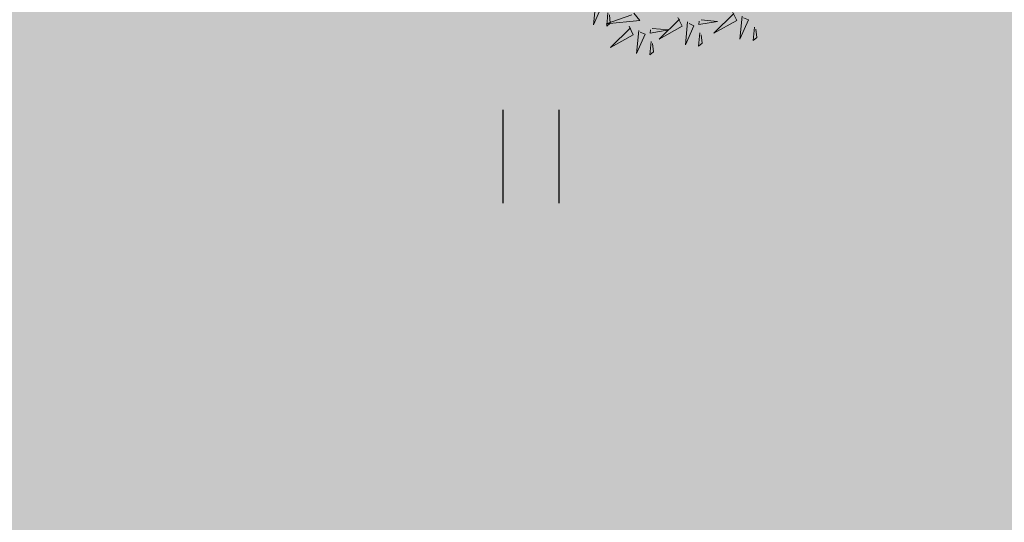
# Model space of a CAD drawing. Units: metres. Extents: x 547152 to 548626, y 6583368 to 6584220.
# Drawn here: x 547603 to 547611, y 6583622 to 6583626 of the extents above; entities that cross this region are included whole.
import ezdxf
from ezdxf import colors
from ezdxf.entities.mleader import LeaderData, LeaderLine
from ezdxf.math import Vec2, Vec3

# ---------------------------------------------------------------- set-up
doc = ezdxf.new("R2010")
doc.units = ezdxf.units.M
for name, color, linetype in [('+PUUD', 86, 'Continuous'), ('HALJASTUS', 64, 'Continuous'), ('OPT-hoonest_õigus', 7, 'Continuous'), ('OPT-MÕÕDUD', 7, 'Continuous'), ('OPT-plan.haljastus', 7, 'Continuous')]:
    doc.layers.add(name, color=color, linetype=linetype)
doc.styles.add('Arial Narrow (bold)', font='ARIALNB.TTF')
doc.styles.get("Standard").update_dxf_attribs({"font": 'arial.ttf'})
doc.dimstyles.new('ISO-25', dxfattribs={"dimtxt": 2.5, "dimasz": 2.5, "dimexe": 1.25, "dimexo": 0.625, "dimtad": 1, "dimtxsty": 'Standard', "dimcen": 2.5, "dimadec": 0, "dimazin": 0, "dimtfac": 1, "dimtmove": 0, "dimatfit": 3, "dimfxl": 1, "dimarcsym": 0})

# ---------------------------------------------------------------- blocks, each defined once
blk = doc.blocks.new('HEIN')
at = {"color": 0, "linetype": 'Continuous'}
for p, q in [((-0.455, 0.761), (-0.455, -0.761)), ((0.455, 0.761), (0.455, -0.761))]:
    blk.add_line(p, q, dxfattribs=at)
blk = doc.blocks.new('dsfsdf')
at = {"layer": '+PUUD', "color": 78, "lineweight": 13}
for points in [[(545104.7427, 6584744.5064), (545104.7322, 6584744.3963), (545104.7727, 6584744.4876), (545104.7498, 6584744.4978)], [(545104.9236, 6584744.4517), (545104.952, 6584744.4172), (545104.7918, 6584744.401), (545104.915, 6584744.4446)], [(545104.8011, 6584744.4531), (545104.7951, 6584744.3902), (545104.8123, 6584744.4045), (545104.8082, 6584744.4445)], [(545105.1339, 6584744.4312), (545105.1538, 6584744.3897), (545105.0448, 6584744.3288), (545105.141, 6584744.4226)], [(545105.3933, 6584744.4585), (545105.4132, 6584744.4169), (545105.3042, 6584744.3561), (545105.4004, 6584744.4499)], [(545105.439, 6584744.4382), (545105.4285, 6584744.3282), (545105.4689, 6584744.4195), (545105.4461, 6584744.4296)], [(545104.9018, 6584744.3903), (545104.9217, 6584744.3487), (545104.8127, 6584744.2879), (545104.9089, 6584744.3817)], [(545105.0119, 6584744.3797), (545105.0905, 6584744.3721), (545105.0018, 6584744.3569), (545105.0033, 6584744.3726)], [(545105.1796, 6584744.411), (545105.1691, 6584744.3009), (545105.2095, 6584744.3922), (545105.1867, 6584744.4023)], [(545105.244, 6584744.4206), (545105.3226, 6584744.413), (545105.2339, 6584744.3978), (545105.2354, 6584744.4135)], [(545105.4974, 6584744.385), (545105.4914, 6584744.3221), (545105.5086, 6584744.3363), (545105.5045, 6584744.3763)], [(545104.9475, 6584744.3701), (545104.937, 6584744.26), (545104.9774, 6584744.3513), (545104.9546, 6584744.3614)], [(545105.238, 6584744.3577), (545105.232, 6584744.2948), (545105.2492, 6584744.309), (545105.2451, 6584744.3491)], [(545105.0059, 6584744.3168), (545104.9999, 6584744.2539), (545105.0171, 6584744.2681), (545105.013, 6584744.3082)]]:
    blk.add_lwpolyline(points, dxfattribs=at)
blk = doc.blocks.new('*U732')
at = {"layer": 'OPT-plan.haljastus', "lineweight": 9, "xscale": 1.711466473238662, "yscale": 1.711466473238662, "zscale": 1.711466473238662, "rotation": 214.712310014885}
blk.add_blockref('dsfsdf', (-5650639.2647, 9795094.4914), dxfattribs=at)
blk = doc.blocks.new('*U733')
at = {"layer": 'OPT-plan.haljastus', "color": 0, "linetype": 'ByBlock', "lineweight": -2, "transparency": 16777216, "rotation": 145.287689985115}
blk.add_blockref('*U732', (547598.8153, 6583624.2315), dxfattribs=at)
blk = doc.blocks.new('*D741')
at = {"layer": 'Defpoints', "color": 0, "transparency": 16777216}
for p in [(547621.5974, 6583626.8457), (547609.5535, 6583610.8057), (547609.8499, 6583610.6001)]:
    blk.add_point(p, dxfattribs=at)
at = {"layer": 'OPT-MÕÕDUD', "color": 0, "lineweight": -2, "transparency": 16777216}
for p, q in [((547621.0839, 6583627.202), (547619.9531, 6583627.9866)), ((547620.125, 6583626.0416), (547610.4086, 6583612.0381)), ((547609.3364, 6583610.9564), (547608.5265, 6583611.5183))]:
    blk.add_line(p, q, dxfattribs=at)
at = {"layer": 'OPT-MÕÕDUD', "color": 0, "transparency": 16777216}
for points in [[(547619.9196, 6583626.1842), (547620.3304, 6583625.8991), (547620.9801, 6583627.274)], [(547610.2032, 6583612.1806), (547610.614, 6583611.8956), (547609.5535, 6583610.8057)]]:
    blk.add_solid(points, dxfattribs=at)
at = {"layer": 'OPT-MÕÕDUD', "color": 0, "transparency": 16777216, "insert": (547613.591, 6583620.2027), "char_height": 3, "attachment_point": 5, "rotation": 55.2451, "style": 'Arial Narrow (bold)'}
blk.add_mtext('20,0', dxfattribs=at)

msp = doc.modelspace()

# ---------------------------------------------------------------- hatches: boundary and pattern name
at = {"layer": 'OPT-plan.haljastus', "ltscale": 0.2, "true_color": 0xafd9aa, "transparency": 33554687}
h = msp.add_hatch(color=9, dxfattribs=at)
h.dxf.hatch_style = 1
h.paths.add_polyline_path([(547580.5638, 6583655.3056), (547566.6994, 6583640.6144), (547647.83, 6583584.29), (547920.5023, 6583763.7729), (547898.9547, 6583773.8169), (547847.9008, 6583739.9666), (547648.125, 6583608.4281)])

# ---------------------------------------------------------------- block references
at = {"layer": 'HALJASTUS', "xscale": 0.5, "yscale": 0.5, "zscale": 0.5}
msp.add_blockref('HEIN', (547606.799, 6583625.317), dxfattribs=at)
at = {"layer": 'OPT-plan.haljastus', "color": 3}
msp.add_blockref('*U733', (8.6368, 4.5033), dxfattribs=at)

# ---------------------------------------------------------------- dimensions: what is measured, and where the dimension line sits
at = {"layer": 'OPT-MÕÕDUD', "color": 0}
dim = msp.add_linear_dim(base=(547609.5535, 6583610.8057), p1=(547621.5974, 6583626.8457), p2=(547609.8499, 6583610.6001), angle=235.2451, text='20,0', dimstyle='ISO-25', override={"dimtxt": 3, "dimasz": 1.5, "dimgap": 0.2, "dimtxsty": 'Arial Narrow (bold)'}, dxfattribs=at)
dim.commit()
dim.dimension.update_dxf_attribs({"geometry": '*D741', "text_midpoint": (547615.2668, 6583619.0399), "dimtype": 160})

# ---------------------------------------------------------------- leaders
at = {"layer": 'OPT-hoonest_õigus', "color": 250, "linetype": 'Continuous', "lineweight": 0}
ml = msp.add_multileader_mtext('Standard', dxfattribs=at)
ml.set_content('', color=250)
ml.set_leader_properties()
ml.build(insert=Vec2(0, 0))
ml.multileader.update_dxf_attribs({"text_right_attachment_type": 6, "dogleg_length": 0.36})
ctx = ml.context
ctx.base_point, ctx.plane_origin = Vec3(547585.0978, 6583621.1), Vec3(547774.6581, 6583539.4227)
ctx.right_attachment, ctx.text_align_type = 6, 2
notes = []
notes.append((ctx, [(0, (1, 1, 0), (547589.4578, 6583619.1), (-1, 0), 0.36, [(0, [(547615.9562, 6583641.03)], 0, [])])]))
ctx.mtext.insert, ctx.mtext.alignment, ctx.mtext.flow_direction = Vec3(547587.0978, 6583623.1), 3, 5
for ctx, leaders in notes:
    for number, flags, end, landing, length, lines in leaders:
        leader = LeaderData()
        leader.index, (leader.has_last_leader_line, leader.has_dogleg_vector, leader.attachment_direction) = number, flags
        leader.last_leader_point, leader.dogleg_vector, leader.dogleg_length = Vec3(end), Vec3(landing), length
        for number, points, colour, breaks in lines:
            line = LeaderLine()
            line.index, line.vertices, line.color, line.breaks = number, Vec3.list(points), colors.encode_raw_color(colour), breaks
            leader.lines.append(line)
        ctx.leaders.append(leader)

doc.saveas('drawing.dxf')
